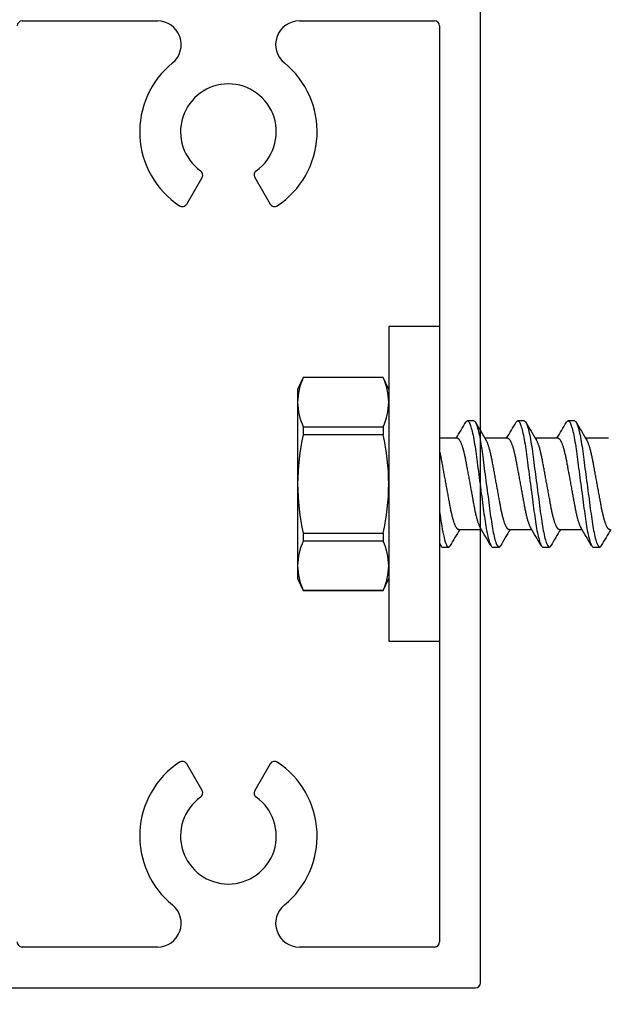
# Model space of a CAD drawing. Units: inches. Extents: x 149 to 307, y -6 to 101.
# Drawn here: x 209 to 210, y 22 to 24 of the extents above; entities that cross this region are included whole.
import ezdxf

# ---------------------------------------------------------------- set-up
doc = ezdxf.new("R2010")
doc.units = ezdxf.units.IN
doc.header["$MEASUREMENT"] = 0
doc.layers.get('Defpoints').update_dxf_attribs({"color": 2})
doc.layers.add('REI-FASTENER', color=30, linetype='Continuous')
doc.styles.add('ILI Dim', font='GOTHIC.TTF')
doc.styles.get("Standard").update_dxf_attribs({"font": 'arial.ttf'})
doc.dimstyles.new('ILI Stnd', dxfattribs={"dimtxt": 0.3, "dimasz": 0.3, "dimexe": 0.2, "dimexo": 0.2, "dimgap": 0.05, "dimtad": 0, "dimdec": 5, "dimzin": 0, "dimdsep": 46, "dimlunit": 5, "dimtxsty": 'ILI Dim', "dimcen": 0.05, "dimclrd": 252, "dimclre": 252, "dimclrt": 256, "dimadec": 0, "dimazin": 0, "dimtfac": 1, "dimtdec": 5, "dimtofl": 0, "dimtmove": 0, "dimatfit": 0, "dimfxl": 1, "dimfrac": 2, "dimtolj": 1, "dimtzin": 0, "dimlwd": -1, "dimlwe": -1, "dimarcsym": 0})

# ---------------------------------------------------------------- blocks, each defined once
blk = doc.blocks.new('FSA1205')
at = {"color": 0, "linetype": 'ByBlock', "lineweight": -2}
for p, q in [((0.865, 1.99), (-0.125, 1.99)), ((1.855, 1.99), (0.865, 1.99)), ((1.865, 1), (1.865, 1.98)), ((-0.054, 1.6307), (-0.054, 1.899)), ((-0.044, 1.909), (0.865, 1.909)), ((0.865, 1.909), (1.774, 1.909)), ((1.784, 1.899), (1.784, 1.6307)), ((0.2565, 1.5423), (0.3095, 1.5728)), ((1.4205, 1.5728), (1.4735, 1.5423)), ((0.3095, 1.4072), (0.2565, 1.4377)), ((1.4735, 1.4377), (1.4205, 1.4072)), ((-0.054, 1.081), (-0.054, 1.3493)), ((1.784, 1.3493), (1.784, 1.081))]:
    blk.add_line(p, q, dxfattribs=at)
for centre, radius, start, end in [((1.855, 1.98), 0.01, 0, 90), ((-0.044, 1.899), 0.01, 90, 180), ((1.774, 1.899), 0.01, 360, 90), ((0.166, 1.49), 0.176, 33.4536, 140.8762), ((1.564, 1.49), 0.176, 39.1238, 146.5464), ((-0.007, 1.6307), 0.047, 180, 320.8762), ((1.737, 1.6307), 0.047, 219.1238, 360), ((0.166, 1.49), 0.095, 35.465, 324.535), ((0.3045, 1.5815), 0.01, 300, 33.4536), ((1.4255, 1.5815), 0.01, 146.5464, 240), ((1.564, 1.49), 0.095, 215.465, 144.535), ((0.2515, 1.5509), 0.01, 215.465, 300), ((1.4785, 1.5509), 0.01, 240, 324.535), ((0.2515, 1.4291), 0.01, 60, 144.535), ((1.4785, 1.4291), 0.01, 35.465, 120), ((0.3045, 1.3985), 0.01, 326.5464, 60), ((1.4255, 1.3985), 0.01, 120, 213.4536), ((-0.007, 1.3493), 0.047, 39.1238, 180), ((0.166, 1.49), 0.176, 219.1238, 326.5464), ((1.564, 1.49), 0.176, 213.4536, 320.8762), ((1.737, 1.3493), 0.047, 0, 140.8762), ((-0.044, 1.081), 0.01, 180, 270), ((1.774, 1.081), 0.01, 270, 0)]:
    blk.add_arc(centre, radius, start, end, dxfattribs=at)
at = {"color": 0, "flags": 3}
for tag, p in [('FSA1205', (2.543, 1.14)), ('2X1MALEFASIAMF', (2.543, 0.954)), ('.81EXTRUALUM6063-T6@192"', (2.543, 0.7679)), ('NON-STOCK', (2.5441, 0.5921)), ('5038', (2.543, 0.4071))]:
    blk.add_attdef(tag, p, '', height=0.125, dxfattribs=at)
blk = doc.blocks.new('FAS5163 SIDE')
at = {"color": 0, "linetype": 'ByBlock', "lineweight": -2}
for p, q in [((0, 0.3122), (-0.1009, 0.3122)), ((-0.1009, 0.3122), (-0.1009, -0.3122)), ((0, 0.3122), (0, -0.3122)), ((-0.2705, 0.2113), (-0.2817, 0.1873)), ((-0.1121, 0.2113), (-0.2705, 0.2113)), ((-0.2705, 0.2113), (-0.2705, 0.2111)), ((-0.1121, 0.2111), (-0.2705, 0.2111)), ((-0.1009, 0.1873), (-0.1121, 0.2113)), ((-0.1121, 0.2113), (-0.1121, 0.2111)), ((-0.2817, 0.1873), (-0.2817, 0.1622)), ((-0.2817, 0.1622), (-0.2817, 0)), ((0.0677, 0.1254), (0.0552, 0.1254)), ((0.1676, 0.1254), (0.1551, 0.1254)), ((0.2675, 0.1254), (0.255, 0.1254)), ((-0.2705, 0.1133), (-0.1121, 0.1133)), ((-0.2705, 0.1133), (-0.2705, 0.0978)), ((-0.1121, 0.0978), (-0.2705, 0.0978)), ((-0.1121, 0.1133), (-0.1121, 0.0978)), ((0.0352, 0.0907), (0, 0.0907)), ((0.1351, 0.0907), (0.0899, 0.0907)), ((0.235, 0.0907), (0.1898, 0.0907)), ((0.3349, 0.0907), (0.2897, 0.0907)), ((-0.2817, 0), (-0.2817, -0.1622)), ((0.0378, -0.0907), (0.0829, -0.0907)), ((0.1377, -0.0907), (0.1828, -0.0907)), ((0.2376, -0.0907), (0.2827, -0.0907)), ((-0.2705, -0.0978), (-0.1121, -0.0978)), ((-0.2705, -0.0978), (-0.2705, -0.1133)), ((-0.1121, -0.1133), (-0.2705, -0.1133)), ((-0.1121, -0.0978), (-0.1121, -0.1133)), ((0.0052, -0.1254), (0.0177, -0.1254)), ((0.1051, -0.1254), (0.1176, -0.1254)), ((0.205, -0.1254), (0.2175, -0.1254)), ((0.3049, -0.1254), (0.3174, -0.1254)), ((-0.2817, -0.1622), (-0.2817, -0.1873)), ((-0.2817, -0.1873), (-0.2705, -0.2113)), ((-0.1121, -0.2113), (-0.1009, -0.1873)), ((-0.2705, -0.2111), (-0.1121, -0.2111)), ((-0.2705, -0.2111), (-0.2705, -0.2113)), ((-0.2705, -0.2113), (-0.1121, -0.2113)), ((-0.1121, -0.2111), (-0.1121, -0.2113)), ((-0.1009, -0.3122), (0, -0.3122))]:
    blk.add_line(p, q, dxfattribs=at)
at = {"color": 0, "linetype": 'ByBlock', "lineweight": -2, "flags": 128}
for points in [[(0.0519, 0.1224), (0.0523, 0.1231), (0.053, 0.1241), (0.0538, 0.1248), (0.0545, 0.1252), (0.0552, 0.1254), (0.0559, 0.1252), (0.0566, 0.1248), (0.0573, 0.1241), (0.0581, 0.1231), (0.0589, 0.1217), (0.0597, 0.1201), (0.0605, 0.1182), (0.0613, 0.116), (0.0621, 0.1135), (0.0629, 0.1107), (0.0638, 0.1076), (0.0646, 0.1042), (0.0655, 0.1006), (0.0663, 0.0967), (0.0671, 0.0926), (0.0679, 0.0882), (0.0687, 0.0837), (0.0695, 0.0791), (0.0702, 0.0743), (0.0709, 0.0693), (0.0716, 0.0643), (0.0723, 0.0592), (0.073, 0.054), (0.0737, 0.0486), (0.0745, 0.043), (0.0752, 0.0372), (0.076, 0.0312), (0.0768, 0.0251), (0.0777, 0.0189), (0.0785, 0.0126), (0.0793, 0.0063), (0.0802, 0), (0.081, -0.0063), (0.0818, -0.0126), (0.0827, -0.0189), (0.0835, -0.025), (0.0843, -0.0311), (0.0851, -0.037), (0.0858, -0.0427), (0.0866, -0.0483), (0.0873, -0.0537), (0.088, -0.0591), (0.0887, -0.0642), (0.0894, -0.0693), (0.0901, -0.0742), (0.0909, -0.0791), (0.0916, -0.0837), (0.0924, -0.0882), (0.0932, -0.0926), (0.0941, -0.0967), (0.0949, -0.1006), (0.0957, -0.1042), (0.0966, -0.1076), (0.0974, -0.1106), (0.0982, -0.1134), (0.099, -0.1159), (0.0998, -0.1181), (0.1006, -0.1201), (0.1014, -0.1217), (0.1022, -0.1231), (0.103, -0.1241), (0.1037, -0.1248), (0.1045, -0.1252), (0.1051, -0.1254), (0.1051, -0.1254)], [(0.1518, 0.1224), (0.1522, 0.1231), (0.1529, 0.1241), (0.1537, 0.1248), (0.1544, 0.1252), (0.1551, 0.1254), (0.1558, 0.1252), (0.1565, 0.1248), (0.1572, 0.1241), (0.158, 0.1231), (0.1588, 0.1217), (0.1596, 0.1201), (0.1604, 0.1182), (0.1612, 0.116), (0.162, 0.1135), (0.1628, 0.1107), (0.1637, 0.1076), (0.1645, 0.1042), (0.1654, 0.1006), (0.1662, 0.0967), (0.167, 0.0926), (0.1678, 0.0882), (0.1686, 0.0837), (0.1694, 0.0791), (0.1701, 0.0743), (0.1708, 0.0693), (0.1715, 0.0643), (0.1722, 0.0592), (0.1729, 0.054), (0.1736, 0.0486), (0.1744, 0.043), (0.1751, 0.0372), (0.1759, 0.0312), (0.1767, 0.0251), (0.1776, 0.0189), (0.1784, 0.0126), (0.1792, 0.0063), (0.1801, 0), (0.1809, -0.0063), (0.1817, -0.0126), (0.1826, -0.0189), (0.1834, -0.025), (0.1842, -0.0311), (0.185, -0.037), (0.1857, -0.0427), (0.1865, -0.0483), (0.1872, -0.0537), (0.1879, -0.0591), (0.1886, -0.0642), (0.1893, -0.0693), (0.19, -0.0742), (0.1908, -0.0791), (0.1915, -0.0837), (0.1923, -0.0882), (0.1931, -0.0926), (0.194, -0.0967), (0.1948, -0.1006), (0.1956, -0.1042), (0.1965, -0.1076), (0.1973, -0.1106), (0.1981, -0.1134), (0.1989, -0.1159), (0.1997, -0.1181), (0.2005, -0.1201), (0.2013, -0.1217), (0.2021, -0.1231), (0.2029, -0.1241), (0.2036, -0.1248), (0.2044, -0.1252), (0.205, -0.1254), (0.205, -0.1254)], [(0.2517, 0.1224), (0.2521, 0.1231), (0.2528, 0.1241), (0.2536, 0.1248), (0.2543, 0.1252), (0.255, 0.1254), (0.2557, 0.1252), (0.2564, 0.1248), (0.2571, 0.1241), (0.2579, 0.1231), (0.2587, 0.1217), (0.2595, 0.1201), (0.2603, 0.1182), (0.2611, 0.116), (0.2619, 0.1135), (0.2627, 0.1107), (0.2636, 0.1076), (0.2644, 0.1042), (0.2653, 0.1006), (0.2661, 0.0967), (0.2669, 0.0926), (0.2677, 0.0882), (0.2685, 0.0837), (0.2693, 0.0791), (0.27, 0.0743), (0.2707, 0.0693), (0.2714, 0.0643), (0.2721, 0.0592), (0.2728, 0.054), (0.2735, 0.0486), (0.2743, 0.043), (0.275, 0.0372), (0.2758, 0.0312), (0.2766, 0.0251), (0.2775, 0.0189), (0.2783, 0.0126), (0.2791, 0.0063), (0.28, 0), (0.2808, -0.0063), (0.2816, -0.0126), (0.2825, -0.0189), (0.2833, -0.025), (0.2841, -0.0311), (0.2849, -0.037), (0.2856, -0.0427), (0.2864, -0.0483), (0.2871, -0.0537), (0.2878, -0.0591), (0.2885, -0.0642), (0.2892, -0.0693), (0.2899, -0.0742), (0.2907, -0.0791), (0.2914, -0.0837), (0.2922, -0.0882), (0.293, -0.0926), (0.2939, -0.0967), (0.2947, -0.1006), (0.2955, -0.1042), (0.2964, -0.1076), (0.2972, -0.1106), (0.298, -0.1134), (0.2988, -0.1159), (0.2996, -0.1181), (0.3004, -0.1201), (0.3012, -0.1217), (0.302, -0.1231), (0.3028, -0.1241), (0.3035, -0.1248), (0.3043, -0.1252), (0.3049, -0.1254), (0.3049, -0.1254)], [(0, -0.1191), (0.0009, -0.1206), (0.002, -0.1225)]]:
    blk.add_lwpolyline(points, dxfattribs=at)
at = {"color": 0, "linetype": 'ByBlock', "lineweight": -2}
for centre, radius, start, end in [((-0.1601, 0.1601), 0.1216, 155.2167, 179.0131), ((-0.2233, 0.1599), 0.1224, 1.0668, 24.7035), ((-0.1593, 0.1645), 0.1224, 181.0667, 204.7035), ((-0.2225, 0.1643), 0.1216, 335.2167, 359.013), ((-3.3211, 2.111), 3.9155, 328.9364, 329.4782), ((3.7661, 2.303), 4.2906, 210.5454, 211.1033), ((-3.222, 2.1116), 3.9166, 328.9365, 329.4782), ((3.8658, 2.3029), 4.2903, 210.5454, 211.1033), ((-3.1201, 2.1103), 3.9142, 328.9363, 329.4783), ((3.9654, 2.3027), 4.2899, 210.5453, 211.1033), ((0.1813, -0.0034), 0.4631, 167.3752, 179.5746), ((-0.5639, -0.0034), 0.463, 0.4248, 12.6253), ((-0.5627, 0.0033), 0.4618, 347.3581, 359.5917), ((0.18, 0.0033), 0.4617, 180.4071, 192.6431), ((3.3943, -2.1112), 3.9159, 148.9364, 149.4782), ((-3.5926, -2.3026), 4.2898, 30.5453, 31.1034), ((3.4941, -2.1112), 3.9158, 148.9364, 149.4782), ((-3.493, -2.3028), 4.2901, 30.5454, 31.1034), ((3.5935, -2.1109), 3.9152, 148.9363, 149.4782), ((-3.3927, -2.3025), 4.2896, 30.5454, 31.1034), ((3.6925, -2.1103), 3.9142, 148.9363, 149.4783), ((-0.1601, -0.1643), 0.1216, 155.2167, 179.0131), ((-0.2233, -0.1645), 0.1224, 1.0667, 24.7035), ((-0.1593, -0.1599), 0.1224, 181.0668, 204.7035), ((-0.2225, -0.1601), 0.1216, 335.2167, 359.013)]:
    blk.add_arc(centre, radius, start, end, dxfattribs=at)
for points, knots in [([(0.0677, 0.1254), (0.0695, 0.1254), (0.0716, 0.1223), (0.076, 0.1096), (0.0783, 0.1), (0.0814, 0.0824), (0.0825, 0.076), (0.0844, 0.0628), (0.0852, 0.0559), (0.0882, 0.0335), (0.0904, 0.0168), (0.0949, -0.0168), (0.0971, -0.0335), (0.1001, -0.0559), (0.101, -0.0628), (0.1029, -0.076), (0.1039, -0.0824), (0.107, -0.1), (0.1093, -0.1096), (0.1137, -0.1223), (0.1158, -0.1254), (0.1176, -0.1254)], [0, 0, 0, 0, 0.125, 0.125, 0.25, 0.25, 0.3125, 0.3125, 0.375, 0.375, 0.5, 0.5, 0.625, 0.625, 0.6875, 0.6875, 0.75, 0.75, 0.875, 0.875, 1, 1, 1, 1]), ([(0.1676, 0.1254), (0.1694, 0.1254), (0.1715, 0.1223), (0.1759, 0.1096), (0.1782, 0.1), (0.1813, 0.0824), (0.1824, 0.076), (0.1843, 0.0628), (0.1851, 0.0559), (0.1881, 0.0335), (0.1903, 0.0168), (0.1948, -0.0168), (0.197, -0.0335), (0.2, -0.0559), (0.2009, -0.0628), (0.2028, -0.076), (0.2038, -0.0824), (0.2069, -0.1), (0.2092, -0.1096), (0.2136, -0.1223), (0.2157, -0.1254), (0.2175, -0.1254)], [0, 0, 0, 0, 0.125, 0.125, 0.25, 0.25, 0.3125, 0.3125, 0.375, 0.375, 0.5, 0.5, 0.625, 0.625, 0.6875, 0.6875, 0.75, 0.75, 0.875, 0.875, 1, 1, 1, 1]), ([(0.2675, 0.1254), (0.2693, 0.1254), (0.2714, 0.1223), (0.2758, 0.1096), (0.2781, 0.1), (0.2812, 0.0824), (0.2823, 0.076), (0.2842, 0.0628), (0.285, 0.0559), (0.288, 0.0335), (0.2902, 0.0168), (0.2947, -0.0168), (0.2969, -0.0335), (0.2999, -0.0559), (0.3008, -0.0628), (0.3027, -0.076), (0.3037, -0.0824), (0.3068, -0.1), (0.3091, -0.1096), (0.3135, -0.1223), (0.3156, -0.1254), (0.3174, -0.1254)], [0, 0, 0, 0, 0.125, 0.125, 0.25, 0.25, 0.3125, 0.3125, 0.375, 0.375, 0.5, 0.5, 0.625, 0.625, 0.6875, 0.6875, 0.75, 0.75, 0.875, 0.875, 1, 1, 1, 1]), ([(0.0352, 0.0907), (0.0354, 0.0906), (0.0359, 0.0906), (0.0367, 0.0902), (0.0376, 0.0895), (0.0384, 0.0886), (0.0393, 0.0874), (0.0402, 0.0859), (0.0411, 0.0842), (0.0421, 0.0821), (0.043, 0.0797), (0.044, 0.0771), (0.045, 0.0741), (0.046, 0.0709), (0.0469, 0.0675), (0.0478, 0.0639), (0.0487, 0.0602), (0.0496, 0.0564), (0.0504, 0.0525), (0.0512, 0.0485), (0.052, 0.0444), (0.0528, 0.0401), (0.0536, 0.0357), (0.0544, 0.031), (0.0553, 0.0262), (0.0563, 0.0211), (0.0572, 0.0159), (0.0582, 0.0107), (0.0591, 0.0053), (0.0601, 0.0001), (0.0611, -0.0051), (0.062, -0.0102), (0.0629, -0.0152), (0.0638, -0.0201), (0.0647, -0.025), (0.0656, -0.0298), (0.0664, -0.0344), (0.0673, -0.0389), (0.0681, -0.0434), (0.0689, -0.0477), (0.0697, -0.0519), (0.0706, -0.0561), (0.0715, -0.06), (0.0724, -0.0638), (0.0733, -0.0673), (0.0742, -0.0706), (0.0751, -0.0737), (0.0761, -0.0765), (0.077, -0.0792), (0.0779, -0.0815), (0.0789, -0.0836), (0.0797, -0.0853), (0.0802, -0.0862), (0.0805, -0.0866)], [0, 0, 0, 0, 0.018563, 0.037377, 0.056419, 0.075663, 0.095083, 0.114648, 0.134329, 0.154093, 0.174852, 0.195628, 0.216383, 0.237079, 0.257678, 0.278145, 0.297526, 0.316724, 0.335714, 0.354471, 0.372986, 0.39161, 0.410481, 0.429574, 0.449785, 0.47018, 0.490723, 0.51138, 0.532113, 0.552884, 0.572712, 0.592507, 0.612235, 0.631865, 0.651364, 0.670704, 0.689856, 0.708792, 0.728373, 0.747755, 0.767361, 0.787227, 0.807325, 0.827624, 0.847157, 0.866813, 0.88656, 0.906366, 0.926197, 0.94602, 0.965802, 0.985509, 1, 1, 1, 1]), ([(0.1377, -0.0907), (0.1374, -0.0906), (0.1369, -0.0906), (0.1361, -0.0902), (0.1353, -0.0895), (0.1344, -0.0886), (0.1335, -0.0874), (0.1326, -0.0859), (0.1317, -0.0842), (0.1308, -0.0821), (0.1298, -0.0797), (0.1288, -0.0771), (0.1278, -0.0741), (0.1269, -0.0709), (0.1259, -0.0675), (0.125, -0.0639), (0.1241, -0.0602), (0.1232, -0.0564), (0.1224, -0.0525), (0.1216, -0.0485), (0.1208, -0.0444), (0.1201, -0.0401), (0.1193, -0.0357), (0.1184, -0.031), (0.1175, -0.0262), (0.1166, -0.0211), (0.1156, -0.0159), (0.1147, -0.0107), (0.1137, -0.0053), (0.1127, -0.0001), (0.1118, 0.0051), (0.1108, 0.0102), (0.1099, 0.0152), (0.109, 0.0201), (0.1081, 0.025), (0.1072, 0.0298), (0.1064, 0.0344), (0.1056, 0.0389), (0.1047, 0.0434), (0.1039, 0.0477), (0.1031, 0.0519), (0.1022, 0.0561), (0.1014, 0.06), (0.1004, 0.0638), (0.0995, 0.0673), (0.0986, 0.0706), (0.0977, 0.0737), (0.0968, 0.0765), (0.0958, 0.0792), (0.0949, 0.0815), (0.094, 0.0836), (0.0931, 0.0853), (0.0926, 0.0862), (0.0924, 0.0866)], [0, 0, 0, 0, 0.018563, 0.037377, 0.056419, 0.075663, 0.095083, 0.114648, 0.134329, 0.154093, 0.174852, 0.195628, 0.216383, 0.237079, 0.257678, 0.278145, 0.297526, 0.316724, 0.335714, 0.354471, 0.372986, 0.39161, 0.410481, 0.429574, 0.449785, 0.47018, 0.490723, 0.51138, 0.532113, 0.552884, 0.572712, 0.592507, 0.612235, 0.631865, 0.651364, 0.670704, 0.689856, 0.708792, 0.728373, 0.747755, 0.767361, 0.787227, 0.807325, 0.827624, 0.847157, 0.866813, 0.88656, 0.906366, 0.926197, 0.94602, 0.965802, 0.985509, 1, 1, 1, 1]), ([(0.1351, 0.0907), (0.1353, 0.0906), (0.1358, 0.0906), (0.1366, 0.0902), (0.1375, 0.0895), (0.1383, 0.0886), (0.1392, 0.0874), (0.1401, 0.0859), (0.141, 0.0842), (0.142, 0.0821), (0.1429, 0.0797), (0.1439, 0.0771), (0.1449, 0.0741), (0.1459, 0.0709), (0.1468, 0.0675), (0.1477, 0.0639), (0.1486, 0.0602), (0.1495, 0.0564), (0.1503, 0.0525), (0.1511, 0.0485), (0.1519, 0.0444), (0.1527, 0.0401), (0.1535, 0.0357), (0.1543, 0.031), (0.1552, 0.0262), (0.1562, 0.0211), (0.1571, 0.0159), (0.1581, 0.0107), (0.159, 0.0053), (0.16, 0.0001), (0.161, -0.0051), (0.1619, -0.0102), (0.1628, -0.0152), (0.1637, -0.0201), (0.1646, -0.025), (0.1655, -0.0298), (0.1663, -0.0344), (0.1672, -0.0389), (0.168, -0.0434), (0.1688, -0.0477), (0.1696, -0.0519), (0.1705, -0.0561), (0.1714, -0.06), (0.1723, -0.0638), (0.1732, -0.0673), (0.1741, -0.0706), (0.175, -0.0737), (0.176, -0.0765), (0.1769, -0.0792), (0.1778, -0.0815), (0.1788, -0.0836), (0.1796, -0.0853), (0.1801, -0.0862), (0.1804, -0.0866)], [0, 0, 0, 0, 0.0185626, 0.0373768, 0.0564189, 0.0756635, 0.095083, 0.1146484, 0.134329, 0.1540929, 0.1748516, 0.1956277, 0.2163828, 0.2370789, 0.2576784, 0.278145, 0.2975255, 0.3167243, 0.3357144, 0.3544707, 0.3729857, 0.3916102, 0.4104808, 0.4295736, 0.4497851, 0.4701796, 0.4907232, 0.5113799, 0.5321129, 0.5528843, 0.5727123, 0.5925069, 0.6122352, 0.6318648, 0.6513645, 0.6707042, 0.6898557, 0.7087923, 0.7283733, 0.7477547, 0.7673607, 0.7872269, 0.8073248, 0.8276237, 0.847157, 0.866813, 0.8865601, 0.9063657, 0.9261967, 0.9460197, 0.9658015, 0.9855092, 1, 1, 1, 1]), ([(0.2376, -0.0907), (0.2373, -0.0906), (0.2368, -0.0906), (0.236, -0.0902), (0.2352, -0.0895), (0.2343, -0.0886), (0.2334, -0.0874), (0.2325, -0.0859), (0.2316, -0.0842), (0.2307, -0.0821), (0.2297, -0.0797), (0.2287, -0.0771), (0.2277, -0.0741), (0.2268, -0.0709), (0.2258, -0.0675), (0.2249, -0.0639), (0.224, -0.0602), (0.2231, -0.0564), (0.2223, -0.0525), (0.2215, -0.0485), (0.2207, -0.0444), (0.22, -0.0401), (0.2192, -0.0357), (0.2183, -0.031), (0.2174, -0.0262), (0.2165, -0.0211), (0.2155, -0.0159), (0.2146, -0.0107), (0.2136, -0.0053), (0.2126, -0.0001), (0.2117, 0.0051), (0.2107, 0.0102), (0.2098, 0.0152), (0.2089, 0.0201), (0.208, 0.025), (0.2071, 0.0298), (0.2063, 0.0344), (0.2055, 0.0389), (0.2046, 0.0434), (0.2038, 0.0477), (0.203, 0.0519), (0.2021, 0.0561), (0.2013, 0.06), (0.2003, 0.0638), (0.1994, 0.0673), (0.1985, 0.0706), (0.1976, 0.0737), (0.1967, 0.0765), (0.1957, 0.0792), (0.1948, 0.0815), (0.1939, 0.0836), (0.193, 0.0853), (0.1925, 0.0862), (0.1923, 0.0866)], [0, 0, 0, 0, 0.018563, 0.037377, 0.056419, 0.075663, 0.095083, 0.114648, 0.134329, 0.154093, 0.174852, 0.195628, 0.216383, 0.237079, 0.257678, 0.278145, 0.297526, 0.316724, 0.335714, 0.354471, 0.372986, 0.39161, 0.410481, 0.429574, 0.449785, 0.47018, 0.490723, 0.51138, 0.532113, 0.552884, 0.572712, 0.592507, 0.612235, 0.631865, 0.651364, 0.670704, 0.689856, 0.708792, 0.728373, 0.747755, 0.767361, 0.787227, 0.807325, 0.827624, 0.847157, 0.866813, 0.88656, 0.906366, 0.926197, 0.94602, 0.965802, 0.985509, 1, 1, 1, 1]), ([(0.235, 0.0907), (0.2352, 0.0906), (0.2357, 0.0906), (0.2365, 0.0902), (0.2374, 0.0895), (0.2382, 0.0886), (0.2391, 0.0874), (0.24, 0.0859), (0.2409, 0.0842), (0.2419, 0.0821), (0.2428, 0.0797), (0.2438, 0.0771), (0.2448, 0.0741), (0.2458, 0.0709), (0.2467, 0.0675), (0.2476, 0.0639), (0.2485, 0.0602), (0.2494, 0.0564), (0.2502, 0.0525), (0.251, 0.0485), (0.2518, 0.0444), (0.2526, 0.0401), (0.2534, 0.0357), (0.2542, 0.031), (0.2551, 0.0262), (0.2561, 0.0211), (0.257, 0.0159), (0.258, 0.0107), (0.2589, 0.0053), (0.2599, 0.0001), (0.2609, -0.0051), (0.2618, -0.0102), (0.2627, -0.0152), (0.2636, -0.0201), (0.2645, -0.025), (0.2654, -0.0298), (0.2662, -0.0344), (0.2671, -0.0389), (0.2679, -0.0434), (0.2687, -0.0477), (0.2695, -0.0519), (0.2704, -0.0561), (0.2713, -0.06), (0.2722, -0.0638), (0.2731, -0.0673), (0.274, -0.0706), (0.2749, -0.0737), (0.2759, -0.0765), (0.2768, -0.0792), (0.2777, -0.0815), (0.2787, -0.0836), (0.2795, -0.0853), (0.28, -0.0862), (0.2803, -0.0866)], [0, 0, 0, 0, 0.018563, 0.037377, 0.056419, 0.075663, 0.095083, 0.114648, 0.134329, 0.154093, 0.174852, 0.195628, 0.216383, 0.237079, 0.257678, 0.278145, 0.297526, 0.316724, 0.335714, 0.354471, 0.372986, 0.39161, 0.410481, 0.429574, 0.449785, 0.47018, 0.490723, 0.51138, 0.532113, 0.552884, 0.572712, 0.592507, 0.612235, 0.631865, 0.651364, 0.670704, 0.689856, 0.708792, 0.728373, 0.747755, 0.767361, 0.787227, 0.807325, 0.827624, 0.847157, 0.866813, 0.88656, 0.906366, 0.926197, 0.94602, 0.965802, 0.985509, 1, 1, 1, 1]), ([(0.3375, -0.0907), (0.3372, -0.0906), (0.3367, -0.0906), (0.3359, -0.0902), (0.3351, -0.0895), (0.3342, -0.0886), (0.3333, -0.0874), (0.3324, -0.0859), (0.3315, -0.0842), (0.3306, -0.0821), (0.3296, -0.0797), (0.3286, -0.0771), (0.3276, -0.0741), (0.3267, -0.0709), (0.3257, -0.0675), (0.3248, -0.0639), (0.3239, -0.0602), (0.323, -0.0564), (0.3222, -0.0525), (0.3214, -0.0485), (0.3206, -0.0444), (0.3199, -0.0401), (0.3191, -0.0357), (0.3182, -0.031), (0.3173, -0.0262), (0.3164, -0.0211), (0.3154, -0.0159), (0.3145, -0.0107), (0.3135, -0.0053), (0.3125, -0.0001), (0.3116, 0.0051), (0.3106, 0.0102), (0.3097, 0.0152), (0.3088, 0.0201), (0.3079, 0.025), (0.307, 0.0298), (0.3062, 0.0344), (0.3054, 0.0389), (0.3045, 0.0434), (0.3037, 0.0477), (0.3029, 0.0519), (0.302, 0.0561), (0.3012, 0.06), (0.3002, 0.0638), (0.2993, 0.0673), (0.2984, 0.0706), (0.2975, 0.0737), (0.2966, 0.0765), (0.2956, 0.0792), (0.2947, 0.0815), (0.2938, 0.0836), (0.2929, 0.0853), (0.2924, 0.0862), (0.2922, 0.0866)], [0, 0, 0, 0, 0.018563, 0.037377, 0.056419, 0.075663, 0.095083, 0.114648, 0.134329, 0.154093, 0.174852, 0.195628, 0.216383, 0.237079, 0.257678, 0.278145, 0.297526, 0.316724, 0.335714, 0.354471, 0.372986, 0.39161, 0.410481, 0.429574, 0.449785, 0.47018, 0.490723, 0.51138, 0.532113, 0.552884, 0.572712, 0.592507, 0.612235, 0.631865, 0.651364, 0.670704, 0.689856, 0.708792, 0.728373, 0.747755, 0.767361, 0.787227, 0.807325, 0.827624, 0.847157, 0.866813, 0.88656, 0.906366, 0.926197, 0.94602, 0.965802, 0.985509, 1, 1, 1, 1]), ([(0.0378, -0.0907), (0.0375, -0.0906), (0.037, -0.0906), (0.0362, -0.0902), (0.0354, -0.0895), (0.0345, -0.0886), (0.0336, -0.0874), (0.0327, -0.0859), (0.0318, -0.0842), (0.0309, -0.0821), (0.0299, -0.0797), (0.0289, -0.0771), (0.0279, -0.0741), (0.027, -0.0709), (0.026, -0.0675), (0.0251, -0.0639), (0.0242, -0.0602), (0.0233, -0.0564), (0.0225, -0.0525), (0.0217, -0.0485), (0.0209, -0.0444), (0.0202, -0.0401), (0.0194, -0.0357), (0.0185, -0.031), (0.0176, -0.0262), (0.0167, -0.0211), (0.0157, -0.0159), (0.0148, -0.0107), (0.0138, -0.0053), (0.0128, -0.0001), (0.0119, 0.0051), (0.0109, 0.0102), (0.01, 0.0152), (0.0091, 0.0201), (0.0082, 0.025), (0.0073, 0.0298), (0.0065, 0.0344), (0.0057, 0.0389), (0.0048, 0.0434), (0.004, 0.0477), (0.0032, 0.0519), (0.0023, 0.0561), (0.0015, 0.06), (0.0007, 0.0633), (0.0002, 0.0652), (0, 0.0659)], [0, 0, 0, 0, 0.022119, 0.044537, 0.067228, 0.090159, 0.113299, 0.136613, 0.160064, 0.183614, 0.208349, 0.233106, 0.257837, 0.282498, 0.307044, 0.331432, 0.354525, 0.377402, 0.40003, 0.42238, 0.444442, 0.466634, 0.48912, 0.511871, 0.535954, 0.560256, 0.584735, 0.60935, 0.634055, 0.658805, 0.682432, 0.706019, 0.729526, 0.752917, 0.776152, 0.799197, 0.822018, 0.844582, 0.867914, 0.891009, 0.914371, 0.938043, 0.961991, 0.986179, 1, 1, 1, 1]), ([(0, -0.0545), (0.0007, -0.0597), (0.0013, -0.0645), (0.0027, -0.074), (0.0034, -0.0786), (0.0056, -0.0918), (0.0072, -0.0996), (0.0104, -0.1125), (0.012, -0.1174), (0.015, -0.1238), (0.0164, -0.1254), (0.0177, -0.1254)], [0, 0, 0, 0, 0.125, 0.125, 0.25, 0.25, 0.5, 0.5, 0.75, 0.75, 1, 1, 1, 1]), ([(0.0177, -0.1254), (0.018, -0.1253), (0.0184, -0.1253), (0.0191, -0.1249), (0.0199, -0.1241), (0.0205, -0.1233), (0.0209, -0.1226), (0.021, -0.1224)], [0, 0, 0, 0, 0.2191334, 0.4408874, 0.6650453, 0.8913735, 1, 1, 1, 1]), ([(0.1176, -0.1254), (0.1179, -0.1253), (0.1183, -0.1253), (0.119, -0.1249), (0.1198, -0.1241), (0.1204, -0.1233), (0.1208, -0.1226), (0.1209, -0.1224)], [0, 0, 0, 0, 0.219133, 0.440887, 0.665045, 0.891374, 1, 1, 1, 1]), ([(0.2175, -0.1254), (0.2178, -0.1253), (0.2182, -0.1253), (0.2189, -0.1249), (0.2197, -0.1241), (0.2203, -0.1233), (0.2207, -0.1226), (0.2208, -0.1224)], [0, 0, 0, 0, 0.219133, 0.440887, 0.665045, 0.891374, 1, 1, 1, 1]), ([(0.3174, -0.1254), (0.3177, -0.1253), (0.3181, -0.1253), (0.3188, -0.1249), (0.3196, -0.1241), (0.3202, -0.1233), (0.3206, -0.1226), (0.3207, -0.1224)], [0, 0, 0, 0, 0.219133, 0.440887, 0.665045, 0.891374, 1, 1, 1, 1])]:
    blk.add_open_spline(points, degree=3, knots=knots, dxfattribs=at)
blk.add_open_spline([(0, -0.1183), (0.0019, -0.1231), (0.0037, -0.1254), (0.0052, -0.1254)], degree=3, dxfattribs=at)
blk = doc.blocks.new('*D224')
at = {"color": 252, "transparency": 16777216}
for p, q in [((212.717, 24.4698), (212.717, 25.1448)), ((209.883, 23.7948), (213.167, 23.7948)), ((209.883, 21.7948), (213.167, 21.7948)), ((212.717, 21.1198), (212.717, 20.4448))]:
    blk.add_line(p, q, dxfattribs=at)
for points in [[(212.6045, 24.4698), (212.8295, 24.4698), (212.717, 23.7948)], [(212.6045, 21.1198), (212.8295, 21.1198), (212.717, 21.7948)]]:
    blk.add_solid(points, dxfattribs=at)
at = {"layer": 'Defpoints', "color": 0, "transparency": 16777216}
for p in [(209.433, 23.7948), (212.717, 23.7948), (209.433, 21.7948)]:
    blk.add_point(p, dxfattribs=at)
at = {"transparency": 16777216, "insert": (212.717, 22.8167), "char_height": 0.675, "attachment_point": 5, "rotation": 90, "style": 'ILI Dim'}
blk.add_mtext('\\A1;2"', dxfattribs=at)

msp = doc.modelspace()

# ---------------------------------------------------------------- block references
at = {"color": 7, "rotation": 270}
msp.add_blockref('FSA1205', (207.452989, 23.659821), dxfattribs=at)
at = {"layer": 'REI-FASTENER', "color": 33}
msp.add_blockref('FAS5163 SIDE', (209.361989, 22.794821), dxfattribs=at)

# ---------------------------------------------------------------- dimensions: what is measured, and where the dimension line sits
dim = msp.add_linear_dim(base=(212.716975, 23.794821), p1=(209.432989, 21.794821), p2=(209.432989, 23.794821), angle=90, dimstyle='ILI Stnd', override={"dimscale": 2.25, "dimpost": '"'})
dim.commit()
dim.dimension.update_dxf_attribs({"geometry": '*D224', "text_midpoint": (212.716975, 22.816695), "dimtype": 160})

doc.saveas('drawing.dxf')
